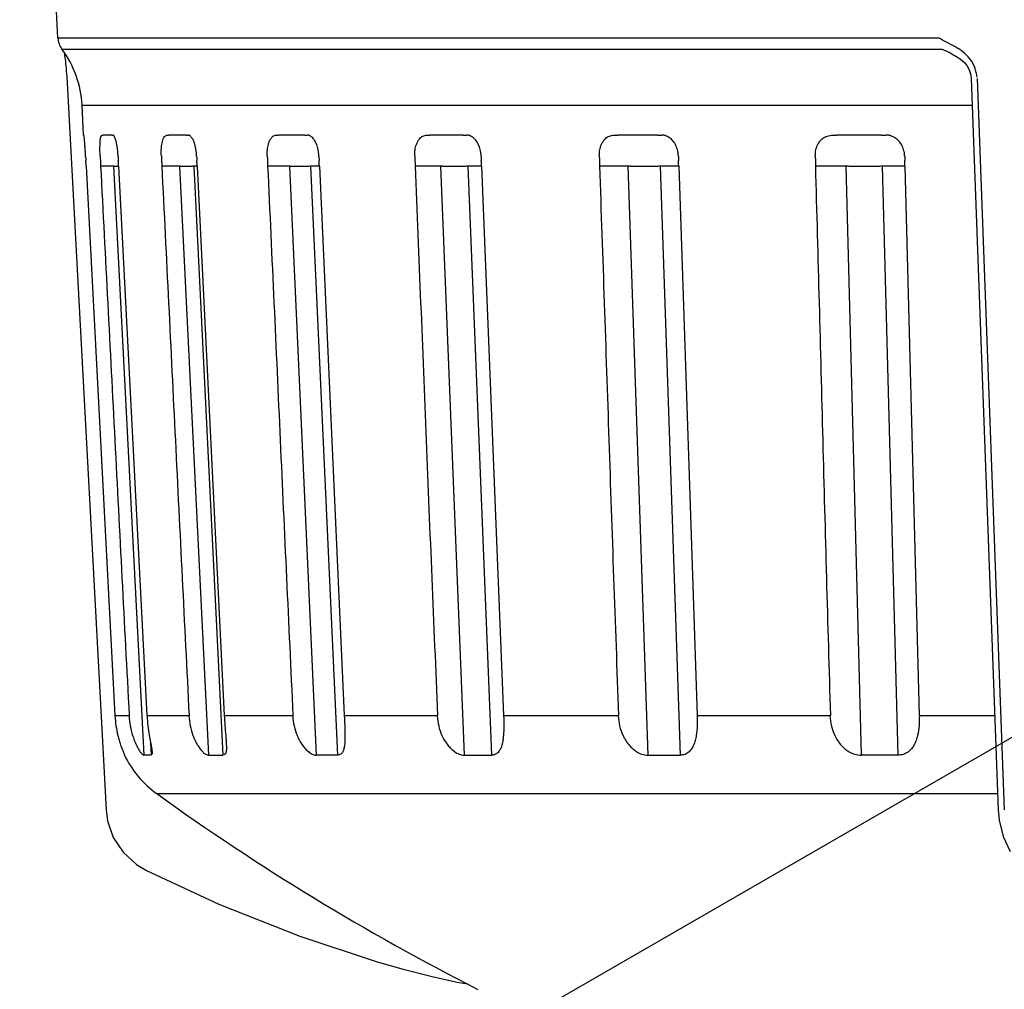
# Model space of a CAD drawing. Units: inches. Extents: x -357 to 286, y -729 to -311.
# Drawn here: x 86 to 110, y -645 to -622 of the extents above; entities that cross this region are included whole.
import ezdxf

# ---------------------------------------------------------------- set-up
doc = ezdxf.new("R2010")
doc.units = ezdxf.units.IN
doc.layers.add('1', color=7, linetype='Continuous')
doc.dimstyles.get("Standard").update_dxf_attribs({"dimtxt": 0.18, "dimasz": 0.18, "dimexe": 0.18, "dimexo": 0.0625, "dimgap": 0.09, "dimtad": 0, "dimtih": 1, "dimtoh": 1, "dimdec": 4, "dimzin": 0, "dimdsep": 46, "dimtxsty": 'Standard', "dimcen": 0.09, "dimadec": 0, "dimazin": 0, "dimtfac": 1, "dimtdec": 4, "dimtofl": 0, "dimtmove": 0, "dimatfit": 3, "dimfxl": 1, "dimtolj": 1, "dimtzin": 0, "dimarcsym": 0})

# ---------------------------------------------------------------- blocks, each defined once
blk = doc.blocks.new('appearance_cw504f_dxf__2009_01_28_19_02_21', base_point=(-1963.5837, -1486.0335))
at = {"color": 7, "linetype": 'Continuous'}
for p, q in [((86.7109, -622.1922), (86.6327, -620.7003)), ((86.8573, -622.525), (86.8627, -622.5563)), ((86.8627, -622.5563), (86.8683, -622.5907)), ((86.8683, -622.5907), (86.8741, -622.6282)), ((86.8741, -622.6282), (86.88, -622.6693)), ((86.88, -622.6693), (86.8859, -622.714)), ((108.512, -622.6599), (108.5082, -622.6574)), ((108.512, -622.6599), (108.5832, -622.7104)), ((86.8859, -622.714), (86.8918, -622.7624)), ((86.8918, -622.7624), (86.8977, -622.8149)), ((86.8977, -622.8149), (86.9036, -622.8716)), ((86.9036, -622.8716), (86.9092, -622.9324)), ((86.9092, -622.9324), (86.9147, -622.9974)), ((108.5832, -622.7104), (108.6756, -622.7929)), ((108.6756, -622.7929), (108.7506, -622.8866)), ((108.7506, -622.8866), (108.8046, -622.9897)), ((86.9147, -622.9974), (86.9197, -623.0663)), ((86.9197, -623.0663), (86.9244, -623.1389)), ((86.9244, -623.1389), (87.8799, -640.9115)), ((108.8046, -622.9897), (108.8358, -623.0971)), ((108.8358, -623.0971), (108.8443, -623.175)), ((108.8443, -623.1751), (109.4971, -640.9073)), ((87.3352, -624.5506), (87.297, -623.8221)), ((87.3357, -624.5506), (87.3352, -624.5507)), ((87.3404, -624.5503), (87.3357, -624.5506)), ((87.3404, -624.5503), (87.3411, -624.55)), ((87.3411, -624.55), (87.3418, -624.5498)), ((87.3418, -624.5498), (87.3427, -624.5503)), ((87.3429, -624.5507), (87.3427, -624.5503)), ((90.0618, -624.9314), (90.0454, -624.8398)), ((87.3953, -625.3004), (88.0937, -638.6182)), ((90.0853, -625.3004), (90.7416, -638.6182)), ((93.0465, -625.3004), (93.6513, -638.6182)), ((96.9758, -625.3004), (97.5108, -638.6182)), ((101.754, -625.3004), (102.2029, -638.6182)), ((107.2357, -625.3004), (107.585, -638.6182)), ((88.3267, -639.5856), (88.3231, -639.5856)), ((88.3269, -639.5854), (88.3267, -639.5856)), ((90.3579, -639.5856), (90.7081, -639.5856)), ((93.4841, -639.5856), (92.9721, -639.5856)), ((96.5568, -639.5856), (97.215, -639.5856)), ((101.0029, -639.5856), (101.7873, -639.5856)), ((107.0623, -639.5856), (106.1756, -639.5856)), ((87.8801, -640.9115), (87.9146, -641.1735)), ((109.4966, -640.9072), (109.5189, -641.1561)), ((87.9146, -641.1735), (88.0536, -641.5761)), ((109.5189, -641.1561), (109.6142, -641.5555)), ((88.0536, -641.5761), (88.2917, -641.9386)), ((109.6142, -641.5555), (109.7825, -641.9211)), ((88.2917, -641.9386), (88.6175, -642.2362)), ((88.6175, -642.2362), (88.8551, -642.3782)), ((88.8551, -642.3782), (90.611, -643.1929)), ((90.611, -643.1929), (92.5759, -643.9715)), ((92.5759, -643.9715), (94.4442, -644.5914)), ((94.4441, -644.5914), (95.0818, -644.7743)), ((95.0818, -644.7743), (95.7844, -644.9534)), ((95.7844, -644.9534), (96.3842, -645.0839)), ((96.3842, -645.0839), (96.6457, -645.1277))]:
    blk.add_line(p, q, dxfattribs=at)
at = {"color": 9, "linetype": 'Continuous'}
for p, q in [((86.7109, -622.1922), (108.0488, -622.1922)), ((86.8086, -622.4638), (108.141, -622.4638)), ((108.9898, -623.1789), (109.6438, -640.9112)), ((87.297, -623.8221), (108.8681, -623.8221)), ((89.6544, -625.3003), (90.3579, -639.5856)), ((90.0853, -625.3003), (90.0046, -625.3003)), ((90.0046, -625.3003), (90.7081, -639.5856)), ((92.3238, -625.3003), (92.9721, -639.5856)), ((93.0468, -625.3003), (92.8357, -625.3003)), ((92.8357, -625.3003), (93.4841, -639.5856)), ((95.9833, -625.3003), (96.5568, -639.5856)), ((96.9762, -625.3003), (96.6414, -625.3003)), ((96.6414, -625.3003), (97.2149, -639.5856)), ((100.5217, -625.3003), (101.003, -639.5856)), ((101.7546, -625.3003), (101.3061, -625.3003)), ((101.3061, -625.3003), (101.7873, -639.5856)), ((105.8012, -625.3003), (106.1756, -639.5856)), ((107.2364, -625.3003), (106.688, -625.3003)), ((106.688, -625.3003), (107.0623, -639.5856)), ((88.0937, -638.6182), (88.4376, -638.6182)), ((88.8701, -638.6182), (89.8901, -638.6182)), ((90.7416, -638.6182), (92.4068, -638.6182)), ((93.6513, -638.6182), (95.9111, -638.6182)), ((97.5108, -638.6182), (100.2965, -638.6182)), ((102.2029, -638.6182), (105.4298, -638.6182)), ((107.585, -638.6182), (109.4128, -638.6182)), ((89.1086, -640.5165), (109.4827, -640.5165))]:
    blk.add_line(p, q, dxfattribs=at)
at = {"color": 2, "linetype": 'Continuous'}
for p, q in [((88.094, -624.6111), (88.0661, -624.563)), ((88.0563, -625.3003), (88.7936, -639.5856)), ((88.1823, -625.3004), (88.8701, -638.6182)), ((88.9556, -639.2797), (88.9714, -639.5856)), ((88.9714, -639.5856), (88.7936, -639.5856))]:
    blk.add_line(p, q, dxfattribs=at)
at = {"color": 7, "linetype": 'Continuous'}
for centre, radius, start, end in [((87.2102, -622.166), 0.5, -177, -143.44269), ((84.8004, -623.9529), 2.5, 3, 36.55731), ((90.569, -638.4874), 2.5, -153.94211, -125.74442), ((124.1739, -591.794), 60.0288, -125.742323, -117.039408)]:
    blk.add_arc(centre, radius, start, end, dxfattribs=at)
at = {"color": 9, "linetype": 'Continuous'}
for points, knots in [([(108.6312, -622.5267), (108.6011, -622.5047), (108.5409, -622.4607), (108.4111, -622.3862), (108.2461, -622.2988), (108.1145, -622.2277), (108.0488, -622.1922)], [0, 0, 0, 0, 0.11179245, 0.22363095, 0.44814028, 0.67229031, 0.67229031, 0.67229031, 0.67229031]), ([(108.9353, -622.9181), (108.8979, -622.8424), (108.8234, -622.6911), (108.6952, -622.5814), (108.6312, -622.5267)], [0, 0, 0, 0, 0.25052578, 0.5002694, 0.5002694, 0.5002694, 0.5002694]), ([(89.6544, -625.3003), (89.625, -625.3003), (89.5662, -625.3002), (89.4649, -625.3002), (89.3505, -625.3002), (89.2654, -625.3005), (89.2229, -625.3006)], [0, 0, 0, 0, 0.0881911, 0.17638222, 0.30393802, 0.43149396, 0.43149396, 0.43149396, 0.43149396]), ([(89.6544, -625.2993), (89.6595, -625.2993), (89.6699, -625.2995), (89.6872, -625.2996), (89.7063, -625.2998), (89.7324, -625.3), (89.7636, -625.3002), (89.8014, -625.3003), (89.8405, -625.3003), (89.8789, -625.3002), (89.915, -625.3001), (89.9469, -625.2998), (89.9768, -625.2996), (89.9954, -625.2993), (90.0047, -625.2992)], [0, 0, 0, 0, 0.01550062, 0.03100125, 0.05197083, 0.07294044, 0.1092748, 0.14560915, 0.18617139, 0.22673365, 0.26061567, 0.29449767, 0.32240863, 0.35031958, 0.35031958, 0.35031958, 0.35031958]), ([(92.3238, -625.3003), (92.285, -625.3003), (92.2073, -625.3002), (92.0792, -625.3002), (91.9395, -625.3002), (91.8385, -625.3005), (91.788, -625.3006)], [0, 0, 0, 0, 0.11644746, 0.23289495, 0.38430733, 0.53571983, 0.53571983, 0.53571983, 0.53571983]), ([(92.3237, -625.2994), (92.3314, -625.2994), (92.3467, -625.2996), (92.3724, -625.2998), (92.4007, -625.2999), (92.4391, -625.3001), (92.485, -625.3003), (92.5403, -625.3004), (92.5976, -625.3004), (92.6535, -625.3003), (92.706, -625.3002), (92.7522, -625.3), (92.7955, -625.2997), (92.8224, -625.2994), (92.8358, -625.2993)], [0, 0, 0, 0, 0.02300241, 0.04600481, 0.07694824, 0.10789168, 0.16125853, 0.21462538, 0.27386202, 0.33309866, 0.38229944, 0.4315002, 0.47178716, 0.51207412, 0.51207412, 0.51207412, 0.51207412]), ([(95.9833, -625.3003), (95.9362, -625.3003), (95.8421, -625.3003), (95.6911, -625.3002), (95.5303, -625.3002), (95.4165, -625.3005), (95.3596, -625.3006)], [0, 0, 0, 0, 0.14116563, 0.28233128, 0.45299967, 0.62366817, 0.62366817, 0.62366817, 0.62366817]), ([(95.9832, -625.2993), (95.9932, -625.2993), (96.013, -625.2995), (96.0462, -625.2996), (96.0828, -625.2998), (96.1324, -625.3), (96.1915, -625.3002), (96.2628, -625.3003), (96.3364, -625.3003), (96.4082, -625.3002), (96.4756, -625.3001), (96.5347, -625.2998), (96.59, -625.2996), (96.6243, -625.2993), (96.6415, -625.2992)], [0, 0, 0, 0, 0.0297991, 0.0595982, 0.09957519, 0.1395522, 0.2083299, 0.2771076, 0.35321886, 0.42933012, 0.49235506, 0.55537999, 0.60682292, 0.65826585, 0.65826585, 0.65826585, 0.65826585]), ([(100.5217, -625.3003), (100.4679, -625.3003), (100.3601, -625.3003), (100.1924, -625.3002), (100.0184, -625.3002), (99.8984, -625.3005), (99.8383, -625.3006)], [0, 0, 0, 0, 0.16159455, 0.32318913, 0.5032893, 0.68338956, 0.68338956, 0.68338956, 0.68338956]), ([(100.5217, -625.2993), (100.5336, -625.2993), (100.5574, -625.2995), (100.5971, -625.2996), (100.6409, -625.2998), (100.7001, -625.3), (100.7708, -625.3002), (100.8557, -625.3003), (100.9435, -625.3003), (101.029, -625.3002), (101.1091, -625.3001), (101.1794, -625.2998), (101.2451, -625.2996), (101.2858, -625.2993), (101.3061, -625.2992)], [0, 0, 0, 0, 0.03569303, 0.07138605, 0.11918208, 0.16697813, 0.24907704, 0.33117595, 0.4218492, 0.51252245, 0.58745651, 0.66239055, 0.72342404, 0.78445751, 0.78445751, 0.78445751, 0.78445751]), ([(105.8012, -625.3003), (105.7422, -625.3003), (105.6241, -625.3003), (105.4432, -625.3002), (105.2586, -625.3002), (105.1329, -625.3005), (105.0701, -625.3006)], [0, 0, 0, 0, 0.17711351, 0.35422704, 0.54269485, 0.73116275, 0.73116275, 0.73116275, 0.73116275]), ([(105.8012, -625.2993), (105.8147, -625.2993), (105.8417, -625.2995), (105.8868, -625.2996), (105.9364, -625.2998), (106.0035, -625.3), (106.0835, -625.3002), (106.1796, -625.3003), (106.2789, -625.3003), (106.3754, -625.3002), (106.4659, -625.3001), (106.5452, -625.2998), (106.6193, -625.2996), (106.6651, -625.2993), (106.688, -625.2992)], [0, 0, 0, 0, 0.04050231, 0.08100463, 0.13516747, 0.18933032, 0.28225592, 0.37518153, 0.47766172, 0.58014192, 0.66470829, 0.74927464, 0.81804413, 0.8868136, 0.8868136, 0.8868136, 0.8868136])]:
    blk.add_open_spline(points, degree=3, knots=knots, dxfattribs=at)
at = {"color": 7, "linetype": 'Continuous'}
for points, knots in [([(108.141, -622.4638), (108.2037, -622.4951), (108.329, -622.5577), (108.4513, -622.626), (108.5125, -622.6601)], [0, 0, 0, 0, 0.21010446, 0.42020302, 0.42020302, 0.42020302, 0.42020302]), ([(87.3457, -624.563), (87.346, -624.5607), (87.3464, -624.5563), (87.3437, -624.5528), (87.3425, -624.5511)], [0, 0, 0, 0, 0.00669144, 0.012740371, 0.012740371, 0.012740371, 0.012740371]), ([(87.3755, -624.9314), (87.373, -624.8928), (87.3681, -624.8154), (87.3609, -624.7153), (87.3537, -624.6312), (87.3484, -624.5857), (87.3457, -624.563)], [0, 0, 0, 0, 0.11624127, 0.23248997, 0.30107763, 0.36966884, 0.36966884, 0.36966884, 0.36966884]), ([(89.2179, -625.0503), (89.2166, -625.0044), (89.2139, -624.9131), (89.2247, -624.7986), (89.2428, -624.7076), (89.2589, -624.6416), (89.2911, -624.5789), (89.3313, -624.5599), (89.3518, -624.5503)], [0, 0, 0, 0, 0.13754587, 0.27407411, 0.34387611, 0.41540233, 0.47934564, 0.54529855, 0.54529855, 0.54529855, 0.54529855]), ([(89.3518, -624.5503), (89.3551, -624.5501), (89.3617, -624.5497), (89.3714, -624.5498), (89.381, -624.5501), (89.3873, -624.5502), (89.3904, -624.5503)], [0, 0, 0, 0, 0.009904725, 0.019802768, 0.029238536, 0.038671823, 0.038671823, 0.038671823, 0.038671823]), ([(89.8212, -624.5494), (89.8199, -624.5495), (89.8172, -624.5495), (89.8112, -624.5496), (89.8032, -624.5497), (89.7918, -624.5498), (89.7792, -624.5499), (89.7631, -624.5501), (89.7446, -624.5502), (89.7196, -624.5504), (89.6902, -624.5506), (89.6542, -624.5507), (89.6159, -624.5508), (89.5767, -624.5508), (89.5389, -624.5507), (89.5076, -624.5505), (89.4814, -624.5504), (89.4639, -624.5502), (89.4499, -624.5501), (89.439, -624.55), (89.4277, -624.5499), (89.4167, -624.5498), (89.4065, -624.5497), (89.3991, -624.5496), (89.3937, -624.5495), (89.3915, -624.5495), (89.3904, -624.5494)], [0, 0, 0, 0, 0.00397564, 0.00795128, 0.01801513, 0.02807899, 0.0419484, 0.05581781, 0.07653218, 0.09724656, 0.13099323, 0.16473991, 0.205283, 0.2458261, 0.28224493, 0.31866376, 0.33974778, 0.36083179, 0.3712818, 0.3817318, 0.39345994, 0.40518809, 0.41467249, 0.42415689, 0.4274543, 0.4307517, 0.4307517, 0.4307517, 0.4307517]), ([(89.8212, -624.5503), (89.8247, -624.5502), (89.8318, -624.5501), (89.8426, -624.5498), (89.8537, -624.5497), (89.8613, -624.5501), (89.865, -624.5503)], [0, 0, 0, 0, 0.010574103, 0.021149837, 0.032501826, 0.043858242, 0.043858242, 0.043858242, 0.043858242]), ([(89.9061, -624.563), (89.9028, -624.5612), (89.8964, -624.5576), (89.886, -624.554), (89.8756, -624.5515), (89.8685, -624.5507), (89.865, -624.5503)], [0, 0, 0, 0, 0.011105126, 0.022178468, 0.03275322, 0.043332193, 0.043332193, 0.043332193, 0.043332193]), ([(90.0455, -624.8398), (90.0396, -624.8158), (90.0277, -624.7675), (90.0035, -624.6941), (89.9672, -624.6209), (89.9265, -624.5824), (89.9061, -624.563)], [0, 0, 0, 0, 0.07417054, 0.14897934, 0.23198126, 0.31573562, 0.31573562, 0.31573562, 0.31573562]), ([(91.7851, -625.0503), (91.7846, -625.004), (91.7834, -624.9117), (91.8031, -624.7958), (91.8328, -624.7047), (91.8652, -624.6355), (91.9188, -624.5712), (91.9732, -624.5574), (92.0008, -624.5503)], [0, 0, 0, 0, 0.13866629, 0.27651777, 0.35028072, 0.42544028, 0.50614911, 0.58977612, 0.58977612, 0.58977612, 0.58977612]), ([(92.0008, -624.5503), (92.0058, -624.5501), (92.0156, -624.5497), (92.0301, -624.5498), (92.0444, -624.5501), (92.0538, -624.5502), (92.0585, -624.5503)], [0, 0, 0, 0, 0.014773703, 0.029542921, 0.04358803, 0.057631481, 0.057631481, 0.057631481, 0.057631481]), ([(92.6882, -624.5494), (92.6863, -624.5495), (92.6826, -624.5495), (92.674, -624.5496), (92.6625, -624.5497), (92.6462, -624.5498), (92.628, -624.5499), (92.6046, -624.5501), (92.5779, -624.5502), (92.5416, -624.5504), (92.4988, -624.5506), (92.4464, -624.5507), (92.3905, -624.5508), (92.3332, -624.5508), (92.2779, -624.5507), (92.2319, -624.5505), (92.1934, -624.5504), (92.1675, -624.5502), (92.1469, -624.5501), (92.1308, -624.55), (92.1141, -624.5499), (92.0978, -624.5498), (92.0826, -624.5497), (92.0716, -624.5496), (92.0635, -624.5495), (92.0601, -624.5495), (92.0585, -624.5494)], [0, 0, 0, 0, 0.00560444, 0.01120888, 0.02570713, 0.04020538, 0.06023216, 0.08025894, 0.11027646, 0.14029398, 0.18937019, 0.23844642, 0.29766546, 0.35688449, 0.41032914, 0.46377377, 0.49482262, 0.52587146, 0.54131105, 0.55675063, 0.57412551, 0.5915004, 0.60558282, 0.61966523, 0.62470694, 0.62974866, 0.62974866, 0.62974866, 0.62974866]), ([(92.6882, -624.5503), (92.6933, -624.5502), (92.7034, -624.5501), (92.719, -624.5498), (92.7349, -624.5497), (92.7457, -624.5501), (92.7512, -624.5503)], [0, 0, 0, 0, 0.015198303, 0.030397748, 0.046681118, 0.062967572, 0.062967572, 0.062967572, 0.062967572]), ([(92.8096, -624.563), (92.8049, -624.5612), (92.7955, -624.5575), (92.7809, -624.5539), (92.7661, -624.5514), (92.7561, -624.5507), (92.7512, -624.5503)], [0, 0, 0, 0, 0.015119866, 0.030213774, 0.045152103, 0.060091031, 0.060091031, 0.060091031, 0.060091031]), ([(93.0221, -624.9314), (93.0136, -624.8908), (92.9964, -624.8092), (92.9509, -624.7035), (92.8904, -624.6152), (92.8367, -624.5805), (92.8096, -624.563)], [0, 0, 0, 0, 0.12440524, 0.24933498, 0.3438373, 0.43953828, 0.43953828, 0.43953828, 0.43953828]), ([(95.3588, -625.0503), (95.359, -625.0034), (95.3595, -624.9099), (95.3885, -624.7927), (95.4291, -624.7017), (95.4769, -624.6308), (95.5495, -624.567), (95.6161, -624.5559), (95.6499, -624.5503)], [0, 0, 0, 0, 0.14029527, 0.27977861, 0.35839082, 0.43798817, 0.53592203, 0.63687539, 0.63687539, 0.63687539, 0.63687539]), ([(95.6499, -624.5503), (95.6563, -624.5501), (95.6691, -624.5497), (95.6879, -624.5498), (95.7065, -624.5501), (95.7186, -624.5502), (95.7247, -624.5503)], [0, 0, 0, 0, 0.019195698, 0.038387942, 0.056616498, 0.074843781, 0.074843781, 0.074843781, 0.074843781]), ([(96.5343, -624.5494), (96.532, -624.5495), (96.5273, -624.5495), (96.5164, -624.5496), (96.5017, -624.5497), (96.4808, -624.5498), (96.4576, -624.5499), (96.4278, -624.5501), (96.3936, -624.5502), (96.3471, -624.5504), (96.2923, -624.5506), (96.225, -624.5507), (96.1533, -624.5508), (96.0796, -624.5508), (96.0084, -624.5507), (95.9491, -624.5505), (95.8995, -624.5504), (95.8661, -624.5502), (95.8394, -624.5501), (95.8186, -624.55), (95.797, -624.5499), (95.7759, -624.5498), (95.7562, -624.5497), (95.7418, -624.5496), (95.7313, -624.5495), (95.7269, -624.5495), (95.7247, -624.5494)], [0, 0, 0, 0, 0.00706199, 0.01412398, 0.03261623, 0.05110848, 0.07668425, 0.10226001, 0.1406687, 0.1790774, 0.24199207, 0.30490675, 0.38100241, 0.45709807, 0.52594468, 0.59479129, 0.63486164, 0.67493199, 0.6948921, 0.71485222, 0.73734604, 0.75983987, 0.77809254, 0.79634519, 0.80297685, 0.80960851, 0.80960851, 0.80960851, 0.80960851]), ([(96.5343, -624.5503), (96.5408, -624.5502), (96.5537, -624.5501), (96.5735, -624.5498), (96.5938, -624.5497), (96.6076, -624.5501), (96.6145, -624.5503)], [0, 0, 0, 0, 0.019360982, 0.038722863, 0.059443271, 0.0801661, 0.0801661, 0.0801661, 0.0801661]), ([(96.6885, -624.563), (96.6825, -624.5612), (96.6706, -624.5575), (96.652, -624.5539), (96.6333, -624.5514), (96.6208, -624.5507), (96.6145, -624.5503)], [0, 0, 0, 0, 0.018818617, 0.037615494, 0.056499203, 0.07538245, 0.07538245, 0.07538245, 0.07538245]), ([(96.9514, -624.9314), (96.941, -624.8897), (96.9202, -624.8063), (96.8617, -624.6991), (96.7856, -624.611), (96.721, -624.5791), (96.6885, -624.563)], [0, 0, 0, 0, 0.12845621, 0.25698893, 0.36332782, 0.47105792, 0.47105792, 0.47105792, 0.47105792]), ([(99.8304, -625.0503), (99.8315, -625.0027), (99.8336, -624.9079), (99.8716, -624.7897), (99.9219, -624.6992), (99.983, -624.6275), (100.0716, -624.5647), (100.1489, -624.5551), (100.188, -624.5503)], [0, 0, 0, 0, 0.1422083, 0.28336984, 0.36706467, 0.4514036, 0.56523235, 0.68183793, 0.68183793, 0.68183793, 0.68183793]), ([(100.188, -624.5503), (100.1957, -624.5501), (100.211, -624.5497), (100.2337, -624.5498), (100.2559, -624.5501), (100.2705, -624.5502), (100.2778, -624.5503)], [0, 0, 0, 0, 0.023035231, 0.046067583, 0.067926064, 0.089783487, 0.089783487, 0.089783487, 0.089783487]), ([(101.2426, -624.5494), (101.2399, -624.5495), (101.2343, -624.5495), (101.2215, -624.5496), (101.2041, -624.5497), (101.1794, -624.5498), (101.1518, -624.5499), (101.1164, -624.5501), (101.0759, -624.5502), (101.0205, -624.5504), (100.9554, -624.5506), (100.8753, -624.5507), (100.7899, -624.5508), (100.702, -624.5508), (100.6171, -624.5507), (100.5463, -624.5505), (100.487, -624.5504), (100.4472, -624.5502), (100.4153, -624.5501), (100.3904, -624.55), (100.3645, -624.5499), (100.3392, -624.5498), (100.3157, -624.5497), (100.2984, -624.5496), (100.2858, -624.5495), (100.2804, -624.5495), (100.2778, -624.5494)], [0, 0, 0, 0, 0.00830453, 0.01660907, 0.0385335, 0.06045793, 0.09080563, 0.12115333, 0.16678621, 0.2124191, 0.28726063, 0.36210216, 0.45276233, 0.54342249, 0.62557923, 0.70773596, 0.75561033, 0.80348469, 0.82735889, 0.85123309, 0.87816246, 0.90509183, 0.92696022, 0.94882861, 0.95684823, 0.96486786, 0.96486786, 0.96486786, 0.96486786]), ([(101.2426, -624.5503), (101.2503, -624.5502), (101.2656, -624.5501), (101.289, -624.5498), (101.313, -624.5497), (101.3294, -624.5501), (101.3376, -624.5503)], [0, 0, 0, 0, 0.022935505, 0.045871771, 0.070399824, 0.094929921, 0.094929921, 0.094929921, 0.094929921]), ([(101.425, -624.563), (101.4179, -624.5612), (101.4037, -624.5574), (101.3819, -624.5539), (101.3598, -624.5514), (101.345, -624.5507), (101.3376, -624.5503)], [0, 0, 0, 0, 0.022018449, 0.044017919, 0.066290844, 0.088562939, 0.088562939, 0.088562939, 0.088562939]), ([(101.7303, -624.9314), (101.7182, -624.8888), (101.6941, -624.8037), (101.6245, -624.6956), (101.5353, -624.6081), (101.4619, -624.5781), (101.425, -624.563)], [0, 0, 0, 0, 0.13226524, 0.2641545, 0.3813506, 0.49995539, 0.49995539, 0.49995539, 0.49995539]), ([(105.0641, -625.0503), (105.0661, -625.002), (105.0698, -624.906), (105.1157, -624.7871), (105.1741, -624.6972), (105.2462, -624.6252), (105.3476, -624.5634), (105.4338, -624.5547), (105.4773, -624.5503)], [0, 0, 0, 0, 0.14413503, 0.28689781, 0.37532571, 0.46413485, 0.59143107, 0.72121359, 0.72121359, 0.72121359, 0.72121359]), ([(105.4773, -624.5503), (105.486, -624.5501), (105.5035, -624.5497), (105.5292, -624.5498), (105.5545, -624.5501), (105.571, -624.5502), (105.5793, -624.5503)], [0, 0, 0, 0, 0.02617531, 0.05234808, 0.07717253, 0.10199605, 0.10199605, 0.10199605, 0.10199605]), ([(106.6701, -624.5494), (106.667, -624.5495), (106.6608, -624.5495), (106.6464, -624.5496), (106.6268, -624.5497), (106.599, -624.5498), (106.5679, -624.5499), (106.528, -624.5501), (106.4823, -624.5502), (106.4198, -624.5504), (106.3463, -624.5506), (106.2558, -624.5507), (106.1594, -624.5508), (106.06, -624.5508), (105.9639, -624.5507), (105.8839, -624.5505), (105.8167, -624.5504), (105.7715, -624.5502), (105.7354, -624.5501), (105.7072, -624.55), (105.6778, -624.5499), (105.6492, -624.5498), (105.6225, -624.5497), (105.6029, -624.5496), (105.5885, -624.5495), (105.5824, -624.5495), (105.5793, -624.5494)], [0, 0, 0, 0, 0.0092945, 0.018589, 0.0432794, 0.0679699, 0.1021675, 0.136365, 0.1878356, 0.2393062, 0.3238006, 0.408295, 0.510765, 0.613235, 0.7062056, 0.7991761, 0.8533999, 0.9076237, 0.9346866, 0.9617495, 0.9922962, 1.0228429, 1.0476626, 1.0724823, 1.0816459, 1.0908095, 1.0908095, 1.0908095, 1.0908095]), ([(106.6701, -624.5503), (106.6787, -624.5502), (106.6959, -624.5501), (106.7223, -624.5498), (106.7493, -624.5497), (106.7677, -624.5501), (106.7769, -624.5503)], [0, 0, 0, 0, 0.02581323, 0.05162713, 0.07921768, 0.10681004, 0.10681004, 0.10681004, 0.10681004]), ([(106.8751, -624.563), (106.8671, -624.5612), (106.8511, -624.5574), (106.8266, -624.5539), (106.8019, -624.5514), (106.7852, -624.5507), (106.7769, -624.5503)], [0, 0, 0, 0, 0.024594263, 0.049171315, 0.074167461, 0.099162629, 0.099162629, 0.099162629, 0.099162629]), ([(107.2135, -624.9314), (107.2, -624.8881), (107.1732, -624.8015), (107.0949, -624.6929), (106.9957, -624.6062), (106.9154, -624.5775), (106.8751, -624.563)], [0, 0, 0, 0, 0.13542399, 0.27010717, 0.39628865, 0.52380955, 0.52380955, 0.52380955, 0.52380955]), ([(87.3822, -625.0503), (87.3815, -625.0369), (87.38, -625.01), (87.3785, -624.9831), (87.3777, -624.9696)], [0, 0, 0, 0, 0.040392182, 0.080784363, 0.080784363, 0.080784363, 0.080784363]), ([(87.3831, -625.0674), (87.3829, -625.0645), (87.3827, -625.0588), (87.3823, -625.0531), (87.3822, -625.0503)], [0, 0, 0, 0, 0.008541893, 0.017083697, 0.017083697, 0.017083697, 0.017083697]), ([(89.2179, -625.0503), (89.2179, -625.0527), (89.218, -625.0575), (89.2183, -625.0623), (89.2185, -625.0646)], [0, 0, 0, 0, 0.007178244, 0.014353568, 0.014353568, 0.014353568, 0.014353568]), ([(89.2186, -625.0646), (89.2189, -625.0721), (89.2194, -625.0872), (89.2205, -625.1099), (89.2217, -625.1328), (89.2226, -625.1481), (89.2231, -625.1558)], [0, 0, 0, 0, 0.022564085, 0.045127755, 0.068205701, 0.091283615, 0.091283615, 0.091283615, 0.091283615]), ([(90.073, -625.0503), (90.0722, -625.0368), (90.0705, -625.0099), (90.0678, -624.9831), (90.0665, -624.9696)], [0, 0, 0, 0, 0.040466072, 0.080931936, 0.080931936, 0.080931936, 0.080931936]), ([(90.0738, -625.0674), (90.0739, -625.0645), (90.0739, -625.0588), (90.0732, -625.0532), (90.0728, -625.0503)], [0, 0, 0, 0, 0.008542155, 0.017073328, 0.017073328, 0.017073328, 0.017073328]), ([(90.0738, -625.0674), (90.0745, -625.078), (90.0759, -625.0991), (90.0769, -625.1203), (90.0774, -625.1309)], [0, 0, 0, 0, 0.031835636, 0.063671258, 0.063671258, 0.063671258, 0.063671258]), ([(91.7851, -625.0503), (91.7851, -625.0527), (91.785, -625.0575), (91.7854, -625.0623), (91.7856, -625.0647)], [0, 0, 0, 0, 0.007186025, 0.014365339, 0.014365339, 0.014365339, 0.014365339]), ([(91.7857, -625.0646), (91.7859, -625.0721), (91.7862, -625.0872), (91.7872, -625.1099), (91.7884, -625.1328), (91.7894, -625.1481), (91.7899, -625.1558)], [0, 0, 0, 0, 0.022558324, 0.045115691, 0.068193959, 0.091272156, 0.091272156, 0.091272156, 0.091272156]), ([(93.0351, -625.0503), (93.0345, -625.0401), (93.0333, -625.0198), (93.0304, -624.9899), (93.0268, -624.9604), (93.0237, -624.9411), (93.0221, -624.9314)], [0, 0, 0, 0, 0.03052484, 0.06104757, 0.09033852, 0.11963274, 0.11963274, 0.11963274, 0.11963274]), ([(93.0359, -625.0674), (93.036, -625.0645), (93.0362, -625.0588), (93.0353, -625.0532), (93.0349, -625.0504)], [0, 0, 0, 0, 0.008542339, 0.017062812, 0.017062812, 0.017062812, 0.017062812]), ([(93.0359, -625.0674), (93.0365, -625.0753), (93.0376, -625.0912), (93.0388, -625.1153), (93.0397, -625.1395), (93.0401, -625.1557), (93.0403, -625.1639)], [0, 0, 0, 0, 0.023909432, 0.047817723, 0.072212538, 0.096607249, 0.096607249, 0.096607249, 0.096607249]), ([(95.3588, -625.0503), (95.3587, -625.0527), (95.3585, -625.0575), (95.3589, -625.0623), (95.3592, -625.0647)], [0, 0, 0, 0, 0.007195977, 0.014380456, 0.014380456, 0.014380456, 0.014380456]), ([(95.3594, -625.0646), (95.3594, -625.0721), (95.3596, -625.0872), (95.3604, -625.1099), (95.3615, -625.1328), (95.3625, -625.1481), (95.363, -625.1558)], [0, 0, 0, 0, 0.022553518, 0.045105391, 0.06818189, 0.091258266, 0.091258266, 0.091258266, 0.091258266]), ([(96.9658, -625.0503), (96.9652, -625.0401), (96.964, -625.0198), (96.9608, -624.9898), (96.9568, -624.9603), (96.9532, -624.9411), (96.9514, -624.9314)], [0, 0, 0, 0, 0.03054177, 0.06108013, 0.09045066, 0.11982633, 0.11982633, 0.11982633, 0.11982633]), ([(96.9665, -625.0674), (96.9667, -625.0645), (96.967, -625.0588), (96.966, -625.0532), (96.9655, -625.0504)], [0, 0, 0, 0, 0.008542827, 0.017051059, 0.017051059, 0.017051059, 0.017051059]), ([(96.9665, -625.0674), (96.9671, -625.0753), (96.9682, -625.0912), (96.9693, -625.1153), (96.97, -625.1395), (96.9703, -625.1557), (96.9704, -625.1639)], [0, 0, 0, 0, 0.023907625, 0.047813427, 0.072202749, 0.096591904, 0.096591904, 0.096591904, 0.096591904]), ([(99.8304, -625.0503), (99.8303, -625.0527), (99.8299, -625.0575), (99.8304, -625.0623), (99.8307, -625.0647)], [0, 0, 0, 0, 0.007206879, 0.014397074, 0.014397074, 0.014397074, 0.014397074]), ([(99.8309, -625.0646), (99.8309, -625.0721), (99.8308, -625.0872), (99.8315, -625.1099), (99.8325, -625.1328), (99.8335, -625.1481), (99.834, -625.1558)], [0, 0, 0, 0, 0.022550248, 0.045098102, 0.068170952, 0.091243623, 0.091243623, 0.091243623, 0.091243623]), ([(101.7456, -625.0503), (101.745, -625.0401), (101.7438, -625.0198), (101.7405, -624.9898), (101.7362, -624.9603), (101.7323, -624.9411), (101.7303, -624.9314)], [0, 0, 0, 0, 0.03055201, 0.06109922, 0.09053623, 0.11998032, 0.11998032, 0.11998032, 0.11998032]), ([(101.7462, -625.0674), (101.7464, -625.0645), (101.7469, -625.0588), (101.7458, -625.0532), (101.7452, -625.0504)], [0, 0, 0, 0, 0.008543686, 0.0170398, 0.0170398, 0.0170398, 0.0170398]), ([(101.7462, -625.0674), (101.7467, -625.0753), (101.7479, -625.0912), (101.7488, -625.1153), (101.7493, -625.1395), (101.7494, -625.1557), (101.7494, -625.1639)], [0, 0, 0, 0, 0.023903887, 0.047805241, 0.072190475, 0.096575478, 0.096575478, 0.096575478, 0.096575478]), ([(105.0641, -625.0503), (105.0639, -625.0527), (105.0634, -625.0575), (105.064, -625.0623), (105.0642, -625.0647)], [0, 0, 0, 0, 0.007217411, 0.014413189, 0.014413189, 0.014413189, 0.014413189]), ([(105.0645, -625.0646), (105.0644, -625.0721), (105.0641, -625.0872), (105.0646, -625.1099), (105.0655, -625.1328), (105.0664, -625.1481), (105.0669, -625.1558)], [0, 0, 0, 0, 0.02254891, 0.045094703, 0.068162464, 0.091229992, 0.091229992, 0.091229992, 0.091229992]), ([(107.2292, -625.0503), (107.2287, -625.0401), (107.2276, -625.0198), (107.2243, -624.9898), (107.2198, -624.9603), (107.2156, -624.941), (107.2135, -624.9314)], [0, 0, 0, 0, 0.03055433, 0.06110257, 0.09058505, 0.12007639, 0.12007639, 0.12007639, 0.12007639]), ([(107.2297, -625.0674), (107.23, -625.0645), (107.2306, -625.0588), (107.2294, -625.0532), (107.2288, -625.0504)], [0, 0, 0, 0, 0.008544801, 0.017030341, 0.017030341, 0.017030341, 0.017030341]), ([(107.2297, -625.0674), (107.2302, -625.0753), (107.2313, -625.0912), (107.2321, -625.1153), (107.2324, -625.1395), (107.2323, -625.1557), (107.2322, -625.1639)], [0, 0, 0, 0, 0.023898669, 0.047794152, 0.072177197, 0.096559951, 0.096559951, 0.096559951, 0.096559951]), ([(87.3953, -625.3004), (87.3947, -625.289), (87.3935, -625.2663), (87.3917, -625.2322), (87.39, -625.1981), (87.3887, -625.1753), (87.3881, -625.1639)], [0, 0, 0, 0, 0.03408622, 0.06817244, 0.10243279, 0.13669314, 0.13669314, 0.13669314, 0.13669314]), ([(89.2231, -625.1558), (89.2236, -625.1679), (89.2247, -625.1921), (89.2267, -625.2282), (89.2284, -625.2643), (89.2284, -625.2883), (89.2285, -625.3004)], [0, 0, 0, 0, 0.03629054, 0.07258379, 0.10862857, 0.1446816, 0.1446816, 0.1446816, 0.1446816]), ([(89.2285, -625.3004), (89.2837, -626.4086), (89.3941, -628.6249), (89.5577, -631.9529), (89.722, -635.284), (89.8341, -637.5068), (89.8901, -638.6182)], [0, 0, 0, 0, 3.3286998, 6.6573997, 9.9958513, 13.3343034, 13.3343034, 13.3343034, 13.3343034]), ([(90.0853, -625.3004), (90.0846, -625.2852), (90.0833, -625.2549), (90.0818, -625.2247), (90.081, -625.2095)], [0, 0, 0, 0, 0.045461596, 0.090923192, 0.090923192, 0.090923192, 0.090923192]), ([(91.7899, -625.1558), (91.7903, -625.1679), (91.7912, -625.1921), (91.7932, -625.2282), (91.7947, -625.2643), (91.7941, -625.2883), (91.7937, -625.3004)], [0, 0, 0, 0, 0.03628228, 0.0725708, 0.10860571, 0.14465963, 0.14465963, 0.14465963, 0.14465963]), ([(91.7937, -625.3004), (91.845, -626.4085), (91.9475, -628.6249), (92.0981, -631.9529), (92.2495, -635.2841), (92.3544, -637.5068), (92.4068, -638.6182)], [0, 0, 0, 0, 3.3281092, 6.6562184, 9.9940985, 13.3319796, 13.3319796, 13.3319796, 13.3319796]), ([(93.0465, -625.3004), (93.046, -625.289), (93.0452, -625.2663), (93.0437, -625.2322), (93.0421, -625.1981), (93.0409, -625.1753), (93.0403, -625.1639)], [0, 0, 0, 0, 0.03406868, 0.06813738, 0.10239176, 0.13664633, 0.13664633, 0.13664633, 0.13664633]), ([(95.363, -625.1558), (95.3634, -625.1679), (95.364, -625.1921), (95.366, -625.2282), (95.3672, -625.2643), (95.3659, -625.2884), (95.3653, -625.3004)], [0, 0, 0, 0, 0.03627307, 0.07255683, 0.10859099, 0.1446578, 0.1446578, 0.1446578, 0.1446578]), ([(95.3653, -625.3004), (95.411, -626.4085), (95.5025, -628.6249), (95.6354, -631.9529), (95.7695, -635.2841), (95.8639, -637.5069), (95.9111, -638.6182)], [0, 0, 0, 0, 3.3273735, 6.6547472, 9.9919015, 13.3290575, 13.3290575, 13.3290575, 13.3290575]), ([(96.9758, -625.3004), (96.9755, -625.289), (96.9748, -625.2663), (96.9735, -625.2322), (96.9721, -625.1981), (96.971, -625.1753), (96.9704, -625.1639)], [0, 0, 0, 0, 0.03406052, 0.06812107, 0.10236868, 0.1366166, 0.1366166, 0.1366166, 0.1366166]), ([(99.834, -625.1558), (99.8342, -625.1679), (99.8346, -625.1921), (99.8365, -625.2282), (99.8374, -625.2644), (99.8355, -625.2884), (99.8346, -625.3004)], [0, 0, 0, 0, 0.03626402, 0.07254357, 0.10858617, 0.14467631, 0.14467631, 0.14467631, 0.14467631]), ([(99.8346, -625.3004), (99.8734, -626.4085), (99.951, -628.6249), (100.0623, -631.9529), (100.1749, -635.2841), (100.256, -637.5069), (100.2965, -638.6182)], [0, 0, 0, 0, 3.3265816, 6.6531633, 9.989525, 13.3258892, 13.3258892, 13.3258892, 13.3258892]), ([(101.754, -625.3004), (101.7537, -625.289), (101.7532, -625.2663), (101.7522, -625.2322), (101.751, -625.1981), (101.7499, -625.1753), (101.7494, -625.1639)], [0, 0, 0, 0, 0.03405276, 0.06810557, 0.10234517, 0.13658519, 0.13658519, 0.13658519, 0.13658519]), ([(105.0669, -625.1558), (105.067, -625.1679), (105.0672, -625.1921), (105.0688, -625.2282), (105.0695, -625.2644), (105.067, -625.2884), (105.0658, -625.3004)], [0, 0, 0, 0, 0.03625623, 0.07253261, 0.10859179, 0.14471288, 0.14471288, 0.14471288, 0.14471288]), ([(105.0658, -625.3004), (105.0965, -626.4085), (105.1579, -628.6249), (105.2442, -631.9529), (105.3319, -635.2841), (105.3972, -637.5068), (105.4298, -638.6182)], [0, 0, 0, 0, 3.3258287, 6.6516577, 9.9872556, 13.3228568, 13.3228568, 13.3228568, 13.3228568]), ([(107.2357, -625.3004), (107.2356, -625.289), (107.2353, -625.2663), (107.2345, -625.2322), (107.2336, -625.1981), (107.2327, -625.1753), (107.2322, -625.1639)], [0, 0, 0, 0, 0.03404635, 0.06809276, 0.10232405, 0.13655589, 0.13655589, 0.13655589, 0.13655589]), ([(88.0944, -638.6315), (88.101, -638.7112), (88.1143, -638.8704), (88.1539, -639.0671), (88.1951, -639.2225), (88.2276, -639.3259), (88.2594, -639.4158), (88.2858, -639.4824), (88.3089, -639.5387), (88.3209, -639.57), (88.3269, -639.5856)], [0, 0, 0, 0, 0.23970408, 0.47901969, 0.60051012, 0.72194584, 0.80423884, 0.88650865, 0.93671966, 0.98692718, 0.98692718, 0.98692718, 0.98692718]), ([(89.8872, -638.6315), (89.8951, -638.7124), (89.911, -638.874), (89.9688, -639.0724), (90.0334, -639.227), (90.0896, -639.332), (90.1502, -639.4221), (90.2075, -639.496), (90.2754, -639.558), (90.3303, -639.5764), (90.3579, -639.5856)], [0, 0, 0, 0, 0.243528, 0.4863201, 0.6161614, 0.7456704, 0.8430176, 0.9413451, 1.026826, 1.1131987, 1.1131987, 1.1131987, 1.1131987]), ([(90.7422, -638.6315), (90.7469, -638.7103), (90.7563, -638.868), (90.7737, -639.0589), (90.7866, -639.2049), (90.7898, -639.2723), (90.7914, -639.306)], [0, 0, 0, 0, 0.23690044, 0.47381369, 0.57508961, 0.67636245, 0.67636245, 0.67636245, 0.67636245]), ([(92.4019, -638.6315), (92.4101, -638.713), (92.4266, -638.8757), (92.4916, -639.075), (92.5651, -639.2292), (92.6312, -639.3352), (92.7035, -639.4254), (92.7779, -639.5007), (92.8669, -639.5631), (92.9369, -639.5781), (92.9721, -639.5856)], [0, 0, 0, 0, 0.245276, 0.4894944, 0.623644, 0.7575569, 0.8631337, 0.9695395, 1.0753767, 1.1824297, 1.1824297, 1.1824297, 1.1824297]), ([(93.6519, -638.6315), (93.6556, -638.7102), (93.663, -638.8676), (93.6685, -639.0643), (93.6663, -639.2212), (93.6611, -639.3265), (93.6448, -639.4199), (93.6197, -639.4975), (93.5685, -639.5696), (93.5127, -639.5802), (93.4841, -639.5856)], [0, 0, 0, 0, 0.2363594, 0.4728924, 0.5900248, 0.7070507, 0.7889028, 0.8731358, 0.952897, 1.0371393, 1.0371393, 1.0371393, 1.0371393]), ([(95.9044, -638.6315), (95.9127, -638.7135), (95.9292, -638.8771), (95.9994, -639.0771), (96.0798, -639.2312), (96.1539, -639.338), (96.2358, -639.4281), (96.3249, -639.5042), (96.4318, -639.5663), (96.515, -639.5791), (96.5568, -639.5856)], [0, 0, 0, 0, 0.2466206, 0.4919213, 0.629765, 0.7674377, 0.8804527, 0.9941148, 1.1186625, 1.2445369, 1.2445369, 1.2445369, 1.2445369]), ([(97.5114, -638.6315), (97.5138, -638.7103), (97.5188, -638.868), (97.5122, -639.0655), (97.4951, -639.2231), (97.4753, -639.3303), (97.4428, -639.4244), (97.3951, -639.5038), (97.3194, -639.5734), (97.2502, -639.5815), (97.215, -639.5856)], [0, 0, 0, 0, 0.2365891, 0.4731368, 0.5922049, 0.711733, 0.7996479, 0.8890895, 0.9891597, 1.0931229, 1.0931229, 1.0931229, 1.0931229]), ([(100.2883, -638.6315), (100.2963, -638.7138), (100.3123, -638.878), (100.3855, -639.0787), (100.4703, -639.2328), (100.5504, -639.3401), (100.6395, -639.4302), (100.7402, -639.5068), (100.8617, -639.5684), (100.9557, -639.5799), (101.0029, -639.5856)], [0, 0, 0, 0, 0.2474178, 0.4933379, 0.633888, 0.774308, 0.8933276, 1.0128435, 1.1533016, 1.295103, 1.295103, 1.295103, 1.295103]), ([(102.2034, -638.6315), (102.2045, -638.7107), (102.2068, -638.869), (102.1881, -639.0677), (102.1564, -639.2256), (102.1217, -639.3341), (102.0736, -639.4283), (102.0062, -639.5079), (101.9101, -639.5746), (101.8286, -639.5819), (101.7873, -639.5856)], [0, 0, 0, 0, 0.2374534, 0.4747669, 0.5970464, 0.7199635, 0.8155346, 0.9121012, 1.0314932, 1.1538722, 1.1538722, 1.1538722, 1.1538722]), ([(105.4203, -638.6315), (105.4278, -638.714), (105.4427, -638.8784), (105.5166, -639.0796), (105.6032, -639.2339), (105.6867, -639.3416), (105.7804, -639.4318), (105.8894, -639.5087), (106.0217, -639.57), (106.1241, -639.5804), (106.1756, -639.5856)], [0, 0, 0, 0, 0.2475868, 0.4935976, 0.6356161, 0.777544, 0.9006887, 1.024217, 1.1770224, 1.3311619, 1.3311619, 1.3311619, 1.3311619]), ([(107.5853, -638.6315), (107.5851, -638.7112), (107.5847, -638.8705), (107.5538, -639.0704), (107.5084, -639.2282), (107.4599, -639.3374), (107.3978, -639.4311), (107.314, -639.5102), (107.2011, -639.5746), (107.1089, -639.5819), (107.0623, -639.5856)], [0, 0, 0, 0, 0.2388714, 0.4774599, 0.6037798, 0.7306949, 0.8343674, 0.9387013, 1.0749132, 1.2134098, 1.2134098, 1.2134098, 1.2134098]), ([(90.7914, -639.306), (90.7926, -639.3371), (90.7952, -639.4008), (90.7942, -639.4837), (90.7702, -639.5606), (90.7292, -639.5771), (90.7081, -639.5856)], [0, 0, 0, 0, 0.09290074, 0.1909288, 0.25215699, 0.31679336, 0.31679336, 0.31679336, 0.31679336])]:
    blk.add_open_spline(points, degree=3, knots=knots, dxfattribs=at)
at = {"color": 9, "linetype": 'Continuous'}
blk.add_open_spline([(108.9876, -623.1457), (108.9789, -623.1078), (108.9614, -623.0319), (108.944, -622.9561), (108.9353, -622.9181)], degree=3, dxfattribs=at)
at = {"color": 2, "linetype": 'Continuous'}
for points, knots in [([(87.7353, -625.0503), (87.7332, -625.0047), (87.729, -624.9137), (87.7314, -624.8002), (87.7373, -624.7096), (87.7395, -624.6478), (87.7504, -624.5905), (87.7722, -624.5637), (87.7832, -624.5503)], [0, 0, 0, 0, 0.13695044, 0.27318427, 0.34048947, 0.40895775, 0.45970024, 0.51092802, 0.51092802, 0.51092802, 0.51092802]), ([(87.7832, -624.5503), (87.7862, -624.5502), (87.7924, -624.55), (87.7986, -624.55), (87.8016, -624.5499)], [0, 0, 0, 0, 0.009243884, 0.018487435, 0.018487435, 0.018487435, 0.018487435]), ([(88.0203, -624.5494), (88.0184, -624.5495), (88.0145, -624.5496), (88.0075, -624.5497), (87.9996, -624.5499), (87.9901, -624.5501), (87.9799, -624.5502), (87.9669, -624.5504), (87.9517, -624.5506), (87.9332, -624.5507), (87.9137, -624.5508), (87.8938, -624.5508), (87.8748, -624.5507), (87.8591, -624.5505), (87.846, -624.5504), (87.8373, -624.5502), (87.8304, -624.5501), (87.823, -624.55), (87.8135, -624.5498), (87.8056, -624.5496), (87.8017, -624.5495)], [0, 0, 0, 0, 0.00588202, 0.01176406, 0.02071989, 0.02967569, 0.04045786, 0.05124004, 0.06863202, 0.08602404, 0.10665938, 0.12729474, 0.14558139, 0.16386802, 0.17434688, 0.1848257, 0.1899689, 0.19511211, 0.20688483, 0.21865768, 0.21865768, 0.21865768, 0.21865768]), ([(88.0204, -624.5503), (88.0242, -624.5495), (88.0318, -624.5481), (88.0389, -624.5509), (88.0425, -624.5523)], [0, 0, 0, 0, 0.011456841, 0.022625627, 0.022625627, 0.022625627, 0.022625627]), ([(88.0661, -624.563), (88.064, -624.5608), (88.0596, -624.5564), (88.054, -624.5537), (88.0512, -624.5524)], [0, 0, 0, 0, 0.009246617, 0.018474018, 0.018474018, 0.018474018, 0.018474018]), ([(88.1603, -624.9314), (88.156, -624.8924), (88.1474, -624.8142), (88.1282, -624.722), (88.11, -624.6543), (88.0997, -624.6254), (88.0945, -624.6109)], [0, 0, 0, 0, 0.11792238, 0.23580584, 0.28196071, 0.32807591, 0.32807591, 0.32807591, 0.32807591]), ([(87.7353, -625.0503), (87.7354, -625.0527), (87.7355, -625.0575), (87.7358, -625.0622), (87.736, -625.0646)], [0, 0, 0, 0, 0.007173599, 0.014346599, 0.014346599, 0.014346599, 0.014346599]), ([(87.736, -625.0646), (87.7363, -625.0721), (87.737, -625.0872), (87.7382, -625.1099), (87.7394, -625.1328), (87.7403, -625.1481), (87.7407, -625.1558)], [0, 0, 0, 0, 0.022570107, 0.045140128, 0.068215698, 0.091291261, 0.091291261, 0.091291261, 0.091291261]), ([(88.1694, -625.0503), (88.1686, -625.0368), (88.1671, -625.0099), (88.1649, -624.9831), (88.1638, -624.9696)], [0, 0, 0, 0, 0.040428024, 0.080855981, 0.080855981, 0.080855981, 0.080855981]), ([(88.1703, -625.0674), (88.1702, -625.0645), (88.1701, -625.0588), (88.1696, -625.0532), (88.1693, -625.0503)], [0, 0, 0, 0, 0.008542072, 0.017080768, 0.017080768, 0.017080768, 0.017080768]), ([(88.1703, -625.0674), (88.1709, -625.078), (88.1722, -625.0991), (88.1733, -625.1203), (88.1738, -625.1309)], [0, 0, 0, 0, 0.031834559, 0.063669115, 0.063669115, 0.063669115, 0.063669115]), ([(87.7407, -625.1558), (87.7413, -625.1679), (87.7425, -625.1921), (87.7445, -625.2282), (87.7463, -625.2643), (87.747, -625.2883), (87.7474, -625.3004)], [0, 0, 0, 0, 0.03629686, 0.07259427, 0.10865681, 0.14472105, 0.14472105, 0.14472105, 0.14472105]), ([(88.0563, -625.3003), (88.0372, -625.3003), (87.9991, -625.3002), (87.9276, -625.3002), (87.842, -625.3002), (87.7755, -625.3005), (87.7422, -625.3006)], [0, 0, 0, 0, 0.05725509, 0.11451021, 0.21433373, 0.31415743, 0.31415743, 0.31415743, 0.31415743]), ([(87.7474, -625.3004), (87.8049, -626.4086), (87.9199, -628.625), (88.0916, -631.9529), (88.2637, -635.284), (88.3796, -637.5068), (88.4376, -638.6182)], [0, 0, 0, 0, 3.3290743, 6.6581486, 9.9969487, 13.3357488, 13.3357488, 13.3357488, 13.3357488]), ([(88.0563, -625.2993), (88.0588, -625.2993), (88.0638, -625.2995), (88.0723, -625.2996), (88.0817, -625.2998), (88.0947, -625.3), (88.1102, -625.3002), (88.1314, -625.3003), (88.1554, -625.3003), (88.1733, -625.3002), (88.1823, -625.3001)], [0, 0, 0, 0, 0.00752879, 0.01505758, 0.02541673, 0.03577594, 0.05397422, 0.0721725, 0.0990994, 0.12602635, 0.12602635, 0.12602635, 0.12602635]), ([(88.1823, -625.3004), (88.1817, -625.289), (88.1806, -625.2663), (88.1789, -625.2322), (88.1771, -625.1981), (88.1759, -625.1753), (88.1753, -625.1639)], [0, 0, 0, 0, 0.03408235, 0.06816471, 0.10242587, 0.13668705, 0.13668705, 0.13668705, 0.13668705]), ([(88.4367, -638.6315), (88.4441, -638.7118), (88.4589, -638.8722), (88.508, -639.0697), (88.5616, -639.2246), (88.6069, -639.3286), (88.6539, -639.4185), (88.6934, -639.4897), (88.7381, -639.5497), (88.7751, -639.5736), (88.7936, -639.5856)], [0, 0, 0, 0, 0.2415859, 0.4827268, 0.6081495, 0.7332295, 0.8224167, 0.912395, 0.9778459, 1.0435992, 1.0435992, 1.0435992, 1.0435992]), ([(88.8708, -638.6315), (88.8765, -638.7107), (88.8879, -638.869), (88.9197, -639.0815), (88.9535, -639.2699), (88.9741, -639.3802), (88.9843, -639.4353)], [0, 0, 0, 0, 0.23807371, 0.47594587, 0.64417967, 0.81237037, 0.81237037, 0.81237037, 0.81237037]), ([(88.9974, -639.5194), (88.997, -639.5318), (88.9962, -639.557), (88.9797, -639.576), (88.9714, -639.5856)], [0, 0, 0, 0, 0.03618033, 0.073059976, 0.073059976, 0.073059976, 0.073059976])]:
    blk.add_open_spline(points, degree=3, knots=knots, dxfattribs=at)
for points in [[(88.0512, -624.5524), (88.05, -624.552), (88.0475, -624.5513), (88.045, -624.5507), (88.0438, -624.5503)], [(88.1638, -624.9696), (88.1632, -624.9633), (88.1621, -624.9505), (88.1609, -624.9378), (88.1603, -624.9314)], [(88.1738, -625.1309), (88.174, -625.1364), (88.1745, -625.1474), (88.175, -625.1584), (88.1753, -625.1639)], [(88.9843, -639.4353), (88.9865, -639.4493), (88.9909, -639.4773), (88.9952, -639.5054), (88.9974, -639.5194)]]:
    blk.add_open_spline(points, degree=3, dxfattribs=at)
at = {"color": 7, "linetype": 'Continuous'}
for points in [[(87.3777, -624.9696), (87.3774, -624.9633), (87.3766, -624.9505), (87.3759, -624.9378), (87.3755, -624.9314)], [(87.3831, -625.0674), (87.3837, -625.078), (87.3848, -625.0991), (87.3859, -625.1203), (87.3865, -625.1309)], [(90.0665, -624.9696), (90.0657, -624.9633), (90.0641, -624.9505), (90.0626, -624.9378), (90.0618, -624.9314)], [(87.3865, -625.1309), (87.3867, -625.1364), (87.3873, -625.1474), (87.3879, -625.1584), (87.3881, -625.1639)], [(90.0774, -625.1309), (90.0776, -625.1364), (90.078, -625.1474), (90.0784, -625.1584), (90.0786, -625.1639)], [(90.081, -625.2095), (90.0806, -625.2019), (90.0798, -625.1867), (90.079, -625.1715), (90.0786, -625.1639)], [(88.0937, -638.6182), (88.0938, -638.6204), (88.094, -638.6249), (88.0943, -638.6293), (88.0944, -638.6315)], [(88.4367, -638.6315), (88.4365, -638.6293), (88.4363, -638.6249), (88.4361, -638.6204), (88.4359, -638.6182)], [(88.8701, -638.6182), (88.8702, -638.6204), (88.8704, -638.6249), (88.8707, -638.6293), (88.8708, -638.6315)], [(89.8872, -638.6315), (89.8871, -638.6293), (89.8868, -638.6249), (89.8866, -638.6204), (89.8865, -638.6182)], [(90.7416, -638.6182), (90.7417, -638.6204), (90.7419, -638.6249), (90.7421, -638.6293), (90.7422, -638.6315)], [(92.4019, -638.6315), (92.4018, -638.6293), (92.4016, -638.6249), (92.4014, -638.6204), (92.4013, -638.6182)], [(93.6513, -638.6182), (93.6514, -638.6204), (93.6516, -638.6249), (93.6518, -638.6293), (93.6519, -638.6315)], [(95.9044, -638.6315), (95.9043, -638.6293), (95.9041, -638.6249), (95.9039, -638.6204), (95.9038, -638.6182)], [(97.5108, -638.6182), (97.5109, -638.6204), (97.5111, -638.6249), (97.5113, -638.6293), (97.5114, -638.6315)], [(100.2883, -638.6315), (100.2882, -638.6293), (100.288, -638.6249), (100.2878, -638.6204), (100.2878, -638.6182)], [(102.2029, -638.6182), (102.203, -638.6204), (102.2031, -638.6249), (102.2033, -638.6293), (102.2034, -638.6315)], [(105.4203, -638.6315), (105.4202, -638.6293), (105.4201, -638.6249), (105.4199, -638.6204), (105.4199, -638.6182)], [(107.585, -638.6182), (107.585, -638.6204), (107.5851, -638.6249), (107.5853, -638.6293), (107.5853, -638.6315)]]:
    blk.add_open_spline(points, degree=3, dxfattribs=at)
blk = doc.blocks.new('0630_GAIKANZU__2006_07_13_15_55_18', base_point=(-1307.669, -3661.106))
at = {"layer": '1', "color": 2, "linetype": 'Continuous', "has_arrowhead": 0}
blk.add_leader([(241.401, -1265.75), (176.66, -1303.128), (71.294, -1303.128)], dimstyle='Standard', dxfattribs=at)
blk = doc.blocks.new('gaikan', base_point=(-325.562, -8819.199))
blk.add_blockref('0630_GAIKANZU__2006_07_13_15_55_18', (-1307.669, -3661.106))
blk = doc.blocks.new('nw484-gaikanzu_evaluation__2007_02_23_17_08_40', base_point=(-223.231, -3953.8))
at = {"layer": '1', "xscale": 0.5, "yscale": 0.5, "zscale": 0.5}
blk.add_blockref('gaikan', (-162.781, -4409.6), dxfattribs=at)
blk = doc.blocks.new('090210_taka__2009_02_10_14_43_37', base_point=(283.409, -2871.568))
blk.add_blockref('nw484-gaikanzu_evaluation__2007_02_23_17_08_40', (-223.231, -3953.8))
blk = doc.blocks.new('090306_appearance__2009_04_16_23_08_17', base_point=(-1262.156, -1030.416))
for name, p in [('090210_taka__2009_02_10_14_43_37', (283.409, -2871.568)), ('appearance_cw504f_dxf__2009_01_28_19_02_21', (-1963.584, -1486.034))]:
    blk.add_blockref(name, p)

msp = doc.modelspace()

# ---------------------------------------------------------------- block references
msp.add_blockref('090306_appearance__2009_04_16_23_08_17', (-1262.156, -1030.416))

doc.saveas('drawing.dxf')
